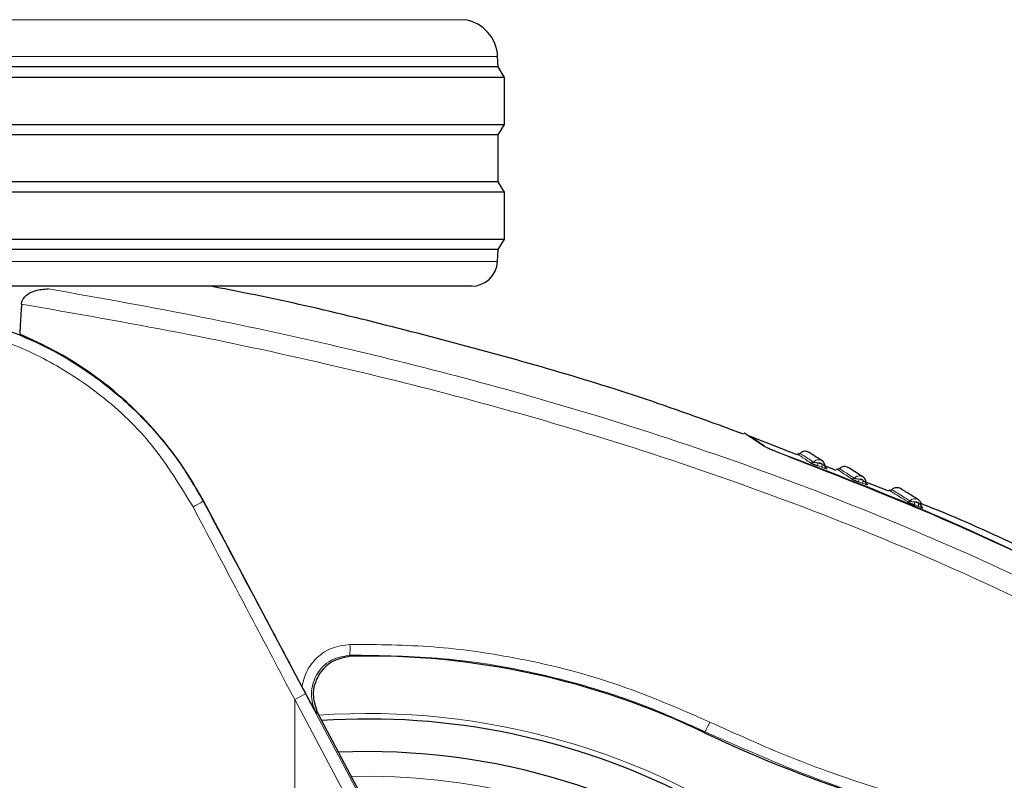
# Model space of a CAD drawing. Units: millimetres. Extents: x 0 to 210, y 0 to 297.
# Drawn here: x 160 to 164, y 219 to 222 of the extents above; entities that cross this region are included whole.
import ezdxf

# ---------------------------------------------------------------- set-up
doc = ezdxf.new("R2010")
doc.units = ezdxf.units.MM
doc.linetypes.add('SLD-Durchgehend', pattern=[0])
doc.styles.add('SLDTEXTSTYLE0', font='GOTHIC.TTF', dxfattribs={"width": 0.913})
doc.dimstyles.new('SLDDIMSTYLE2', dxfattribs={"dimtxt": 3.5, "dimasz": 3.302, "dimexe": 0, "dimexo": 0.0625, "dimgap": 0.875, "dimtad": 0, "dimtih": 1, "dimtoh": 1, "dimlfac": 20, "dimrnd": 1e-09, "dimzin": 12, "dimdsep": 46, "dimtxsty": 'SLDTEXTSTYLE0', "dimsah": 1, "dimcen": 0, "dimadec": 0, "dimazin": 3, "dimtfac": 1, "dimtmove": 0, "dimatfit": 3, "dimfxl": 1, "dimfrac": 2, "dimtolj": 1, "dimtzin": 12, "dimarcsym": 0})

# ---------------------------------------------------------------- blocks, each defined once
blk = doc.blocks.new('_D_3')
at = {"color": 7, "linetype": 'SLD-Durchgehend', "lineweight": 0}
for p, q in [((164.3094, 217.4426), (172.5698, 219.4028)), ((172.5698, 219.4028), (187.1941, 219.4028)), ((158.2283, 215.9996), (164.3094, 217.4426)), ((158.2283, 215.9996), (152.0498, 214.5336))]:
    blk.add_line(p, q, dxfattribs=at)
at = {"color": 7, "linetype": 'SLD-Durchgehend', "lineweight": 18}
for points in [[(164.3094, 217.4426), (167.6376, 217.7185), (167.4067, 218.6915)], [(158.2283, 215.9996), (154.9, 215.7238), (155.1309, 214.7508)]]:
    blk.add_solid(points, dxfattribs=at)
at = {"color": 7, "linetype": 'SLD-Durchgehend', "lineweight": 18, "char_height": 3.5, "attachment_point": 1, "style": 'SLDTEXTSTYLE0'}
for s, insert in [('%%c', (174.1573, 223.8735)), ('125', (179.4358, 223.9269))]:
    blk.add_mtext(s, dxfattribs=dict(at, insert=insert))

msp = doc.modelspace()

# ---------------------------------------------------------------- linework, layer by layer
at = {"color": 8, "linetype": 'SLD-Durchgehend', "lineweight": 18}
for p, q in [((156.89528, 222.09937), (161.64236, 222.09937)), ((161.7004, 221.95837), (156.77064, 221.95837)), ((161.767, 221.95837), (161.7004, 221.95837)), ((156.77119, 221.17341), (161.76645, 221.17341)), ((160.63961, 220.2562), (160.6386, 220.25566)), ((163.381, 220.23532), (163.38557, 220.23362)), ((160.96918, 219.63437), (161.03122, 219.51772)), ((161.03122, 219.51772), (160.98929, 219.49543)), ((161.03122, 219.51772), (162.24282, 217.23903)), ((160.98929, 217.10508), (160.98929, 219.49543)), ((160.98929, 219.49543), (162.20089, 217.21674)), ((162.56176, 219.37233), (162.56007, 219.3688))]:
    msp.add_line(p, q, dxfattribs=at)
at = {"color": 7, "linetype": 'SLD-Durchgehend', "lineweight": 25}
for p, q in [((161.76882, 221.91865), (161.767, 221.95837)), ((161.76882, 221.91865), (156.76882, 221.91865)), ((161.79382, 221.87865), (161.76882, 221.91865)), ((161.72651, 221.87865), (156.74382, 221.87865)), ((161.79382, 221.87865), (161.72651, 221.87865)), ((161.79382, 221.69865), (161.79382, 221.87865)), ((156.74382, 221.69865), (161.79382, 221.69865)), ((161.76882, 221.65865), (161.79382, 221.69865)), ((161.76882, 221.65865), (156.76882, 221.65865)), ((161.76882, 221.47865), (161.76882, 221.65865)), ((161.76882, 221.47865), (156.76882, 221.47865)), ((161.79382, 221.43865), (161.76882, 221.47865)), ((161.72651, 221.43865), (156.74382, 221.43865)), ((161.79382, 221.43865), (161.72651, 221.43865)), ((161.79382, 221.25865), (161.79382, 221.43865)), ((156.74382, 221.25865), (161.79382, 221.25865)), ((161.76882, 221.21865), (161.79382, 221.25865)), ((161.76882, 221.21865), (156.76882, 221.21865)), ((161.76645, 221.17341), (161.76882, 221.21865)), ((161.66659, 221.07865), (156.87105, 221.07865)), ((162.91426, 220.43238), (162.73222, 220.50388)), ((163.06476, 220.37326), (163.01718, 220.39195)), ((163.02777, 220.38044), (163.02462, 220.38248)), ((163.26609, 220.29418), (163.17181, 220.33121)), ((163.18365, 220.31881), (163.18119, 220.32038)), ((161.01712, 219.54582), (160.63961, 220.2562)), ((161.07766, 219.44187), (161.6467, 218.37131)), ((161.26882, 219.29615), (161.15642, 219.29369))]:
    msp.add_line(p, q, dxfattribs=at)
at = {"color": 7, "linetype": 'SLD-Durchgehend', "lineweight": 25, "flags": 128}
msp.add_lwpolyline([(163.02777, 220.38044), (163.02652, 220.381), (163.02569, 220.38151)], dxfattribs=at)
at = {"color": 8, "linetype": 'SLD-Durchgehend', "lineweight": 18, "flags": 128}
for points in [[(163.18365, 220.31881), (163.18242, 220.31938), (163.18177, 220.31979)], [(163.39527, 220.23147), (163.39409, 220.23205), (163.39325, 220.23261)], [(161.20736, 219.66186), (161.20368, 219.6639), (161.20057, 219.66563)], [(161.0777, 219.44169), (161.07417, 219.44376), (161.07116, 219.44552)]]:
    msp.add_lwpolyline(points, dxfattribs=at)
at = {"color": 7, "linetype": 'SLD-Durchgehend', "lineweight": 25}
for centre, radius, start, end in [((161.61716, 221.9515), 0.15, 2.62556, 80.3274), ((161.66659, 221.17865), 0.1, 270, 357), ((159.40217, 219.5986), 1.40132, 27.98699, 67.63115), ((161.26882, 216.72115), 2.7, 270, 93.76), ((161.26882, 216.72115), 2.575, 143.34965, 90)]:
    msp.add_arc(centre, radius, start, end, dxfattribs=at)
at = {"color": 8, "linetype": 'SLD-Durchgehend', "lineweight": 18}
for centre, radius, start, end in [((162.96952, 220.41175), 0.00978, 251.3613, 317.47965), ((163.00616, 220.3955), 0.01253, 149.31267, 202.02933), ((163.02222, 220.38973), 0.01251, 149.19137, 202.02393), ((163.1264, 220.35035), 0.0097, 251.01828, 317.22478), ((163.16235, 220.33406), 0.01184, 148.2868, 204.87454), ((163.17815, 220.32821), 0.01181, 148.1588, 204.87611), ((160.4326, 220.5696), 0.37549, 296.43267, 303.27173), ((163.34002, 220.26285), 0.00951, 250.8929, 317.3302), ((163.37507, 220.24668), 0.01086, 147.05277, 210.58768), ((163.39033, 220.24084), 0.01083, 146.91391, 210.60363), ((160.86288, 219.68908), 0.3385, 356.02896, 3.01392), ((161.26882, 216.72115), 2.72094, 141.90517, 93.95833), ((161.90416, 219.72188), 0.74473, 332.00671, 335.21329), ((161.26882, 216.72115), 2.48091, 270, 91.46121)]:
    msp.add_arc(centre, radius, start, end, dxfattribs=at)
at = {"color": 7, "linetype": 'SLD-Durchgehend', "lineweight": 25}
for centre, major_axis, ratio, start_param, end_param in [((161.26718, 216.6695), (2.11581, 2.11686), 0.9999997, 0.338466, 0.8051398), ((164.6715, 223.77704), (3.45536, 3.45706), 0.9999997, 3.4800587, 3.7675306), ((159.29007, 218.04631), (-1.2945, 2.43534), 0.0081916, 4.177516, 5.2672944)]:
    msp.add_ellipse(centre, major_axis=major_axis, ratio=ratio, start_param=start_param, end_param=end_param, dxfattribs=at)
for points, knots in [([(159.94236, 221.00993), (159.943, 221.01419), (159.94429, 221.0227), (159.95205, 221.03598), (159.96845, 221.05116), (160.00122, 221.06601), (160.02888, 221.06766), (160.04597, 221.06868)], [0, 0, 0, 0, 0.0879208, 0.1755033, 0.3206806, 0.5803609, 1, 1, 1, 1]), ([(162.71049, 220.51165), (162.58531, 220.55754), (162.21384, 220.69373), (161.57938, 220.87008), (161.02194, 221.01064), (160.71512, 221.06927), (160.66605, 221.07865)], [0, 0, 0, 0, 0.1883061, 0.5587532, 0.9294444, 1, 1, 1, 1]), ([(159.94236, 221.00993), (159.94108, 220.98838), (159.93879, 220.94989), (159.93648, 220.91141), (159.93546, 220.89448)], [0, 0, 0, 0, 0.56, 1, 1, 1, 1]), ([(159.68115, 220.96608), (159.71021, 220.96063), (159.79219, 220.94525), (159.92228, 220.89981), (160.06996, 220.8318), (160.19236, 220.75619), (160.29303, 220.67982), (160.37463, 220.60746), (160.46232, 220.51597), (160.55484, 220.40048), (160.60997, 220.30515), (160.6386, 220.25566)], [0, 0, 0, 0, 0.07305319, 0.20600798, 0.33651823, 0.46989423, 0.55511909, 0.643161, 0.73403906, 0.86192538, 1, 1, 1, 1]), ([(162.78749, 220.46599), (162.76135, 220.48338), (162.71524, 220.51405), (162.71305, 220.51553), (162.71211, 220.51618)], [0, 0, 0, 0, 0.5670626, 1, 1, 1, 1]), ([(162.74039, 220.50092), (162.74039, 220.50092), (162.73644, 220.50366), (162.74892, 220.49494), (162.77472, 220.47716), (162.78764, 220.46826)], [0, 0, 0, 0, 0.0000229, 0.4990626, 1, 1, 1, 1]), ([(162.83515, 220.44497), (162.82919, 220.44723), (162.81736, 220.45171), (162.80311, 220.45786), (162.79286, 220.46276), (162.78926, 220.46493), (162.78749, 220.46599)], [0, 0, 0, 0, 0.2895489, 0.5750829, 0.7916681, 1, 1, 1, 1]), ([(164.09224, 219.89615), (163.88727, 219.99694), (163.47655, 220.1989), (163.04922, 220.36284), (162.83515, 220.44497)], [0, 0, 0, 0, 0.49905711, 1, 1, 1, 1]), ([(162.88456, 220.42548), (163.0682, 220.35413), (163.43059, 220.21331), (163.78236, 220.04777), (163.95589, 219.96612)], [0, 0, 0, 0, 0.506727, 1, 1, 1, 1]), ([(162.92641, 220.43842), (162.92564, 220.43775), (162.92416, 220.43646), (162.9214, 220.43548), (162.91847, 220.4352), (162.91659, 220.43574), (162.91561, 220.43603)], [0, 0, 0, 0, 0.2596803, 0.5000135, 0.7403302, 1, 1, 1, 1]), ([(162.95581, 220.44484), (162.95289, 220.44564), (162.9472, 220.44721), (162.93866, 220.44601), (162.93146, 220.44295), (162.92784, 220.43967), (162.92615, 220.43814)], [0, 0, 0, 0, 0.2803792, 0.5464935, 0.7879898, 1, 1, 1, 1]), ([(163.01009, 220.40997), (162.99486, 220.41987), (162.96436, 220.4397), (162.95866, 220.44312), (162.95581, 220.44484)], [0, 0, 0, 0, 0.4995078, 1, 1, 1, 1]), ([(162.96639, 220.40248), (162.96685, 220.4022), (162.96776, 220.40165), (162.9701, 220.4005), (162.97294, 220.3992), (162.97647, 220.39768), (162.98064, 220.39598), (162.98691, 220.39355), (162.99149, 220.3919), (162.99454, 220.3908)], [0, 0, 0, 0, 0.1155201, 0.2290325, 0.3404497, 0.4495738, 0.5845895, 0.722968, 1, 1, 1, 1]), ([(163.0218, 220.38761), (163.02169, 220.39001), (163.02146, 220.39485), (163.01856, 220.40164), (163.01402, 220.40755), (163.00979, 220.41011), (163.00767, 220.4114)], [0, 0, 0, 0, 0.24396798, 0.49302944, 0.74563564, 1, 1, 1, 1]), ([(163.02572, 220.38153), (163.02536, 220.38181), (163.02456, 220.38242), (163.02339, 220.38404), (163.02238, 220.38623), (163.02218, 220.38795), (163.02207, 220.38883)], [0, 0, 0, 0, 0.2132999, 0.4669258, 0.7299046, 1, 1, 1, 1]), ([(163.10682, 220.38628), (163.10391, 220.38712), (163.09824, 220.38876), (163.08968, 220.38765), (163.08245, 220.38468), (163.07879, 220.38145), (163.07708, 220.37994)], [0, 0, 0, 0, 0.2803835, 0.5464997, 0.7879946, 1, 1, 1, 1]), ([(163.16649, 220.34849), (163.14966, 220.35923), (163.11599, 220.38075), (163.10988, 220.38443), (163.10682, 220.38628)], [0, 0, 0, 0, 0.4995019, 1, 1, 1, 1]), ([(163.07735, 220.38021), (163.07657, 220.37955), (163.07507, 220.37828), (163.0723, 220.37733), (163.06937, 220.37709), (163.06749, 220.37765), (163.06652, 220.37795)], [0, 0, 0, 0, 0.2596809, 0.5000162, 0.7403317, 1, 1, 1, 1]), ([(163.17799, 220.3259), (163.17791, 220.32832), (163.17775, 220.33321), (163.17491, 220.34008), (163.17039, 220.34606), (163.16614, 220.34865), (163.16401, 220.34994)], [0, 0, 0, 0, 0.2436196, 0.4926203, 0.745377, 1, 1, 1, 1]), ([(163.12324, 220.34118), (163.12374, 220.34088), (163.12472, 220.34029), (163.12715, 220.33907), (163.13007, 220.33771), (163.13364, 220.33613), (163.13783, 220.33438), (163.14408, 220.33187), (163.1486, 220.3302), (163.15161, 220.32908)], [0, 0, 0, 0, 0.1155239, 0.229047, 0.3404811, 0.449628, 0.5846341, 0.7230167, 1, 1, 1, 1]), ([(163.18179, 220.31981), (163.18143, 220.32008), (163.18066, 220.32067), (163.17951, 220.3223), (163.17852, 220.32453), (163.17834, 220.32629), (163.17825, 220.32718)], [0, 0, 0, 0, 0.2167243, 0.4693728, 0.7311483, 1, 1, 1, 1]), ([(163.30771, 220.30507), (163.30481, 220.30596), (163.29916, 220.3077), (163.29059, 220.30673), (163.28331, 220.30388), (163.27959, 220.30071), (163.27786, 220.29922)], [0, 0, 0, 0, 0.2803917, 0.5465118, 0.7880038, 1, 1, 1, 1]), ([(163.27814, 220.29949), (163.27735, 220.29885), (163.27583, 220.2976), (163.27304, 220.2967), (163.27011, 220.2965), (163.26824, 220.2971), (163.26727, 220.29741)], [0, 0, 0, 0, 0.2596824, 0.5000218, 0.7403346, 1, 1, 1, 1]), ([(163.37919, 220.26113), (163.35893, 220.27364), (163.31837, 220.29868), (163.31126, 220.30294), (163.30771, 220.30507)], [0, 0, 0, 0, 0.4994883, 1, 1, 1, 1]), ([(160.6386, 220.25566), (160.7119, 220.11796), (160.82212, 219.91091), (160.93228, 219.70375), (160.96918, 219.63437)], [0, 0, 0, 0, 0.66509839, 1, 1, 1, 1]), ([(163.3369, 220.25386), (163.33748, 220.25352), (163.33862, 220.25285), (163.34125, 220.25151), (163.3443, 220.25005), (163.34798, 220.24838), (163.35221, 220.24654), (163.35843, 220.24397), (163.3628, 220.24228), (163.36572, 220.24116)], [0, 0, 0, 0, 0.1155301, 0.2290747, 0.3405442, 0.449739, 0.5847255, 0.7231157, 1, 1, 1, 1]), ([(163.39024, 220.23832), (163.39021, 220.24076), (163.39017, 220.24571), (163.38744, 220.25268), (163.38297, 220.25876), (163.37871, 220.26135), (163.37657, 220.26266)], [0, 0, 0, 0, 0.242839, 0.4916995, 0.744793, 1, 1, 1, 1]), ([(164.07895, 219.92959), (163.85992, 220.03797), (163.63162, 220.15094), (163.39469, 220.24368), (163.38507, 220.24745)], [0, 0, 0, 0, 0.9593811, 1, 1, 1, 1]), ([(163.38557, 220.23362), (163.38643, 220.2333), (163.38921, 220.23225), (163.39263, 220.2311), (163.39525, 220.23037), (163.39648, 220.2302), (163.3968, 220.23044), (163.39582, 220.2311), (163.39527, 220.23147)], [0, 0, 0, 0, 0.1030703, 0.3340139, 0.5142176, 0.6494111, 0.8057711, 1, 1, 1, 1]), ([(163.39642, 220.23062), (163.39559, 220.23104), (163.39399, 220.23185), (163.3921, 220.23395), (163.39072, 220.23659), (163.39055, 220.23865), (163.39047, 220.23971)], [0, 0, 0, 0, 0.2473461, 0.4793708, 0.7316401, 1, 1, 1, 1]), ([(161.20736, 219.66186), (161.18188, 219.65749), (161.13094, 219.64877), (161.07557, 219.591), (161.05201, 219.51461), (161.06914, 219.46598), (161.0777, 219.44169)], [0, 0, 0, 0, 0.250508, 0.5007619, 0.750516, 1, 1, 1, 1]), ([(161.07116, 219.44552), (161.05951, 219.46697), (161.04222, 219.49878), (161.02329, 219.53426), (161.01712, 219.54582)], [0, 0, 0, 0, 0.6742382, 1, 1, 1, 1])]:
    msp.add_open_spline(points, degree=3, knots=knots, dxfattribs=at)
at = {"color": 8, "linetype": 'SLD-Durchgehend', "lineweight": 18}
for points, knots in [([(164.3383, 219.67047), (164.17703, 219.75604), (163.84895, 219.93012), (163.33005, 220.16176), (162.77911, 220.3772), (162.23587, 220.55882), (161.70319, 220.713), (161.18237, 220.84392), (160.62736, 220.96515), (160.24385, 221.03345), (160.04597, 221.06868)], [0, 0, 0, 0, 0.12071278, 0.24557513, 0.37557899, 0.51186977, 0.62429039, 0.74232226, 0.86705169, 1, 1, 1, 1]), ([(164.29939, 219.60642), (164.13665, 219.69264), (163.80539, 219.86813), (163.28086, 220.10123), (162.72304, 220.31785), (162.1721, 220.50019), (161.63089, 220.6548), (161.10052, 220.78595), (160.5349, 220.90703), (160.14391, 220.97493), (159.94236, 221.00993)], [0, 0, 0, 0, 0.1200771, 0.2444254, 0.374082, 0.5102489, 0.6227763, 0.7411458, 0.8665654, 1, 1, 1, 1]), ([(159.61291, 220.93399), (159.68897, 220.91884), (159.84032, 220.88869), (160.05511, 220.79348), (160.26209, 220.65672), (160.45449, 220.47254), (160.55119, 220.31332), (160.59975, 220.23337)], [0, 0, 0, 0, 0.1878479, 0.373799, 0.5593933, 0.7787461, 1, 1, 1, 1]), ([(162.91568, 220.436), (162.91568, 220.436), (162.9114, 220.43884), (162.92503, 220.42978), (162.9526, 220.41158), (162.96639, 220.40248)], [0, 0, 0, 0, 0.000193, 0.5001009, 1, 1, 1, 1]), ([(162.92636, 220.43836), (162.92854, 220.43691), (162.93289, 220.43401), (162.96212, 220.41476), (162.97673, 220.40513)], [0, 0, 0, 0, 0.5001356, 1, 1, 1, 1]), ([(163.01116, 220.40897), (163.00964, 220.41006), (163.00592, 220.41271), (162.99866, 220.41422), (162.99058, 220.41361), (162.98285, 220.41063), (162.97876, 220.40696), (162.97673, 220.40513)], [0, 0, 0, 0, 0.1513092, 0.3672561, 0.5804665, 0.7910715, 1, 1, 1, 1]), ([(162.97673, 220.40513), (162.977, 220.40499), (162.97753, 220.40469), (162.97906, 220.40413), (162.98103, 220.40356), (162.98428, 220.40282), (162.9893, 220.40221), (162.99323, 220.40201), (162.99538, 220.40189)], [0, 0, 0, 0, 0.1066521, 0.2144748, 0.3248883, 0.4397138, 0.6922203, 1, 1, 1, 1]), ([(162.99454, 220.3908), (162.99754, 220.38972), (163.00291, 220.38781), (163.00826, 220.38589), (163.01062, 220.38504)], [0, 0, 0, 0, 0.5600009, 1, 1, 1, 1]), ([(163.01147, 220.39614), (163.01034, 220.39736), (163.00804, 220.39981), (163.00249, 220.40242), (162.99806, 220.40209), (162.99538, 220.40189)], [0, 0, 0, 0, 0.2789659, 0.5627967, 1, 1, 1, 1]), ([(162.99538, 220.40189), (162.99839, 220.40082), (163.00375, 220.39891), (163.00912, 220.39698), (163.01147, 220.39614)], [0, 0, 0, 0, 0.55999935, 1, 1, 1, 1]), ([(163.01062, 220.38504), (163.01321, 220.38412), (163.01787, 220.38247), (163.02319, 220.38075), (163.02628, 220.37991), (163.02798, 220.37959), (163.02879, 220.37964), (163.02813, 220.38015), (163.02777, 220.38044)], [0, 0, 0, 0, 0.2438616, 0.4382764, 0.5899942, 0.703984, 0.8359813, 1, 1, 1, 1]), ([(163.01147, 220.39614), (163.0132, 220.39486), (163.01602, 220.39276), (163.01923, 220.39043), (163.02094, 220.38935), (163.02184, 220.38883), (163.02226, 220.38863), (163.02193, 220.38885), (163.02175, 220.38897)], [0, 0, 0, 0, 0.3133236, 0.5133366, 0.6527985, 0.7521539, 0.8637966, 1, 1, 1, 1]), ([(163.06659, 220.37792), (163.06659, 220.37792), (163.06179, 220.38104), (163.0771, 220.37105), (163.10786, 220.35113), (163.12324, 220.34118)], [0, 0, 0, 0, 0.00026003, 0.50013351, 1, 1, 1, 1]), ([(163.07729, 220.38015), (163.07974, 220.37855), (163.08464, 220.37535), (163.11723, 220.35429), (163.13352, 220.34376)], [0, 0, 0, 0, 0.5001795, 1, 1, 1, 1]), ([(163.16985, 220.34587), (163.16979, 220.34594), (163.16809, 220.3481), (163.16309, 220.35066), (163.15545, 220.35277), (163.14735, 220.35211), (163.13967, 220.34921), (163.13556, 220.34557), (163.13352, 220.34376)], [0, 0, 0, 0, 0.0071684, 0.2089064, 0.410198, 0.6089388, 0.8052514, 1, 1, 1, 1]), ([(163.13352, 220.34376), (163.13381, 220.3436), (163.13439, 220.34328), (163.13597, 220.34268), (163.13797, 220.34207), (163.14125, 220.34129), (163.14626, 220.34063), (163.15015, 220.3404), (163.15228, 220.34028)], [0, 0, 0, 0, 0.10665406, 0.21447511, 0.32488516, 0.43970676, 0.69220799, 1, 1, 1, 1]), ([(163.15161, 220.32908), (163.15457, 220.32799), (163.15984, 220.32605), (163.16512, 220.3241), (163.16744, 220.32324)], [0, 0, 0, 0, 0.5600009, 1, 1, 1, 1]), ([(163.16812, 220.33444), (163.16701, 220.33566), (163.16478, 220.33813), (163.15932, 220.34076), (163.15494, 220.34046), (163.15228, 220.34028)], [0, 0, 0, 0, 0.2789674, 0.562798, 1, 1, 1, 1]), ([(163.15228, 220.34028), (163.15524, 220.33919), (163.16052, 220.33725), (163.1658, 220.3353), (163.16812, 220.33444)], [0, 0, 0, 0, 0.5599994, 1, 1, 1, 1]), ([(163.16744, 220.32324), (163.16998, 220.32231), (163.17456, 220.32063), (163.17971, 220.31893), (163.18264, 220.31811), (163.18419, 220.31783), (163.18484, 220.31794), (163.18408, 220.3185), (163.18365, 220.31881)], [0, 0, 0, 0, 0.2439311, 0.4384206, 0.5901906, 0.704164, 0.8360888, 1, 1, 1, 1]), ([(163.16812, 220.33444), (163.1698, 220.33315), (163.17256, 220.33104), (163.17566, 220.32872), (163.17727, 220.32765), (163.17809, 220.32716), (163.17843, 220.32698), (163.17804, 220.32723), (163.17783, 220.32736)], [0, 0, 0, 0, 0.3133973, 0.5134842, 0.652991, 0.752328, 0.863902, 1, 1, 1, 1]), ([(163.26735, 220.29738), (163.26734, 220.29738), (163.26142, 220.3011), (163.28044, 220.2891), (163.31808, 220.26561), (163.3369, 220.25386)], [0, 0, 0, 0, 0.00018727, 0.50011366, 1, 1, 1, 1]), ([(163.27808, 220.29943), (163.28114, 220.2975), (163.28725, 220.29364), (163.3271, 220.26881), (163.34701, 220.2564)], [0, 0, 0, 0, 0.5002937, 1, 1, 1, 1]), ([(160.59975, 220.23337), (160.67247, 220.09566), (160.80235, 219.84974), (160.93216, 219.60369), (160.98929, 219.49543)], [0, 0, 0, 0, 0.5599844, 1, 1, 1, 1]), ([(163.38243, 220.25854), (163.38241, 220.25857), (163.38084, 220.26067), (163.37607, 220.26317), (163.36867, 220.26531), (163.36075, 220.26466), (163.35317, 220.2618), (163.34906, 220.2582), (163.34701, 220.2564)], [0, 0, 0, 0, 0.0027595, 0.2053931, 0.4075787, 0.6072023, 0.8043875, 1, 1, 1, 1]), ([(163.34701, 220.2564), (163.34735, 220.25622), (163.34801, 220.25585), (163.3497, 220.25518), (163.35178, 220.25452), (163.35511, 220.25366), (163.36009, 220.25296), (163.36388, 220.25272), (163.36596, 220.25259)], [0, 0, 0, 0, 0.1066577, 0.2144753, 0.3248786, 0.4396927, 0.6921836, 1, 1, 1, 1]), ([(163.36572, 220.24116), (163.36858, 220.24007), (163.37367, 220.23813), (163.37876, 220.23618), (163.381, 220.23532)], [0, 0, 0, 0, 0.5600009, 1, 1, 1, 1]), ([(163.38125, 220.24675), (163.38021, 220.24797), (163.3781, 220.25042), (163.37284, 220.25306), (163.36856, 220.25277), (163.36596, 220.25259)], [0, 0, 0, 0, 0.27897027, 0.5628004, 1, 1, 1, 1]), ([(163.36596, 220.25259), (163.36882, 220.2515), (163.37391, 220.24956), (163.37901, 220.24761), (163.38125, 220.24675)], [0, 0, 0, 0, 0.5599994, 1, 1, 1, 1]), ([(163.38125, 220.24675), (163.38285, 220.24547), (163.38548, 220.24337), (163.38836, 220.24109), (163.38977, 220.24008), (163.39045, 220.23962), (163.39045, 220.23962), (163.39045, 220.23961)], [0, 0, 0, 0, 0.3628519, 0.5945755, 0.7561247, 0.87104, 1, 1, 1, 1]), ([(161.20091, 219.70687), (161.17612, 219.70349), (161.12659, 219.69674), (161.06918, 219.65477), (161.03114, 219.60269), (161.02179, 219.56477), (161.01712, 219.54582)], [0, 0, 0, 0, 0.2804516, 0.5601923, 0.7802255, 1, 1, 1, 1]), ([(162.58028, 219.40966), (162.45866, 219.46241), (162.21596, 219.56768), (161.8575, 219.656), (161.5182, 219.70437), (161.30771, 219.70603), (161.20091, 219.70687)], [0, 0, 0, 0, 0.2789762, 0.5566882, 0.7750777, 1, 1, 1, 1]), ([(161.20057, 219.66563), (161.17509, 219.66123), (161.12421, 219.65242), (161.06832, 219.59424), (161.05083, 219.53125), (161.05585, 219.48028), (161.06608, 219.45706), (161.07116, 219.44552)], [0, 0, 0, 0, 0.25078725, 0.50083034, 0.75022842, 0.87587124, 1, 1, 1, 1]), ([(162.56176, 219.37233), (162.49188, 219.4039), (162.35123, 219.46746), (162.13033, 219.54242), (161.86685, 219.61042), (161.55585, 219.66127), (161.32027, 219.66416), (161.20057, 219.66563)], [0, 0, 0, 0, 0.1636613, 0.3294323, 0.4973155, 0.7445777, 1, 1, 1, 1]), ([(164.02596, 218.97777), (163.88694, 219.00004), (163.60891, 219.04458), (163.2302, 219.14973), (162.88629, 219.27051), (162.68277, 219.36305), (162.58028, 219.40966)], [0, 0, 0, 0, 0.2787142, 0.5574105, 0.777135, 1, 1, 1, 1]), ([(164.04242, 218.93383), (163.86907, 218.96205), (163.52565, 219.01798), (163.02872, 219.16631), (162.7164, 219.3041), (162.56176, 219.37233)], [0, 0, 0, 0, 0.3397439, 0.6730744, 1, 1, 1, 1])]:
    msp.add_open_spline(points, degree=3, knots=knots, dxfattribs=at)

# ---------------------------------------------------------------- dimensions: what is measured, and where the dimension line sits
at = {"color": 7, "linetype": 'SLD-Durchgehend', "lineweight": 18}
dim = msp.add_diameter_dim_2p(p1=(164.30939, 217.44265), p2=(158.22825, 215.99965), dimstyle='SLDDIMSTYLE2', dxfattribs=at)
dim.commit()
dim.dimension.update_dxf_attribs({"geometry": '_D_3', "text_midpoint": (180.67573, 222.20764), "dimtype": 163})

doc.saveas('drawing.dxf')
